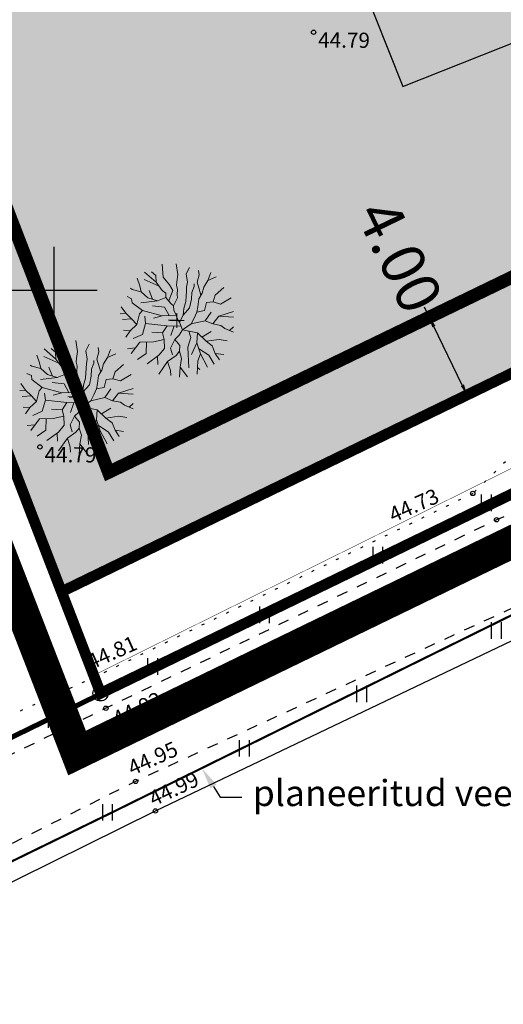
# Model space of a CAD drawing. Units: metres. Extents: x 545942 to 546450, y 6581924 to 6582458.
# Drawn here: x 546248 to 546271, y 6582067 to 6582112 of the extents above; entities that cross this region are included whole.
import ezdxf
from ezdxf import colors
from ezdxf.entities.mleader import LeaderData, LeaderLine
from ezdxf.enums import TextEntityAlignment as Align
from ezdxf.math import Vec2, Vec3

# ---------------------------------------------------------------- set-up
doc = ezdxf.new("R2010")
doc.units = ezdxf.units.M
doc.header["$MEASUREMENT"] = 0
for name, pattern in [('CENTER', [50.8, 31.75, -6.35, 6.35, -6.35]), ('CENTER2', [1.125, 0.75, -0.125, 0.125, -0.125]), ('HIDDEN2', [0.1875, 0.125, -0.0625]), ('KATASTRIPIIR', [7, 4, -1, 1, -1]), ('KOLVIK', [1.25, 0.25, -1]), ('KRUUSKILL', [2, 1, -1])]:
    doc.linetypes.add(name, pattern=pattern)
for name, color, linetype, lineweight in [('!DP_hekk', 92, 'Continuous', 0), ('!DP_hoonestusala', 54, 'CENTER2', 30), ('!DP_ol_kaitsev', 5, 'OHUTSOON', 0), ('!DP_puud', 116, 'Continuous', 15)]:
    doc.layers.add(name, color=color, linetype=linetype, lineweight=lineweight)
for name, color, linetype in [('!DP_hoonehatch', 35, 'Continuous'), ('!DP_hoonestus', 7, 'Continuous'), ('!DP_krunt', 10, 'Continuous'), ('!DP_moot', 7, 'Continuous'), ('!DP_piire', 174, 'GE_T11S1_EP$0$FENCELINE2'), ('!DP_Plan_ala', 214, 'CENTER'), ('!DP_tekst', 7, 'Continuous'), ('!DP_vesi', 160, 'PRVESI'), ('AED', 7, 'Continuous'), ('HALJASTUS', 3, 'Continuous'), ('korgus-EH2000', 30, 'Continuous'), ('MPOHULIIN', 6, 'Continuous'), ('PIIR', 32, 'Continuous'), ('PIIRIMLEITUD', 1, 'Continuous'), ('TEE', 7, 'Continuous'), ('vork', 7, 'Continuous')]:
    doc.layers.add(name, color=color, linetype=linetype)
doc.layers.add('!DP_muru', color=7, linetype='Continuous', true_color=0xbedfbe)
doc.styles.add('italic', font='italic.shx')
doc.styles.add('KATI', font='times.ttf', dxfattribs={"height": 2})
doc.styles.add('romanc', font='romanc.shx')
doc.styles.add('romans', font='romans.shx', dxfattribs={"height": 1})
doc.linetypes.add('GE_T11S1_EP$0$FENCELINE2', pattern='A,0.25,-0.1,[132,ltypeshp.shx,S=0.1,R=0,X=-0.1,Y=0],-0.1,1', length=1.45)
doc.linetypes.add('MP_OHL', pattern='A,10,[138,mkm.shx,S=1,R=0,X=0,Y=0],6,[138,mkm.shx,S=1,R=180,X=0,Y=0],15', length=31)
doc.linetypes.add('OHUTSOON', pattern='A,4,-0.5,["+",romans,S=0.75,R=0,X=-0.15,Y=-0.35],-1', length=5.5)
doc.linetypes.add('PRVESI', pattern='A,4.985717,-0.269099,["V",romanc,S=0.8,R=0,X=0,Y=-0.371264],-0.789797,["1",romanc,S=0.5,R=0,X=0,Y=-0.302937],-0.441104', length=6.485717)
doc.linetypes.add('VO_AED', pattern='A,2.5,[135,mkm.shx,S=0.6,R=0,X=0,Y=0],5,[135,mkm.shx,S=0.6,R=180,X=0,Y=0],2.5', length=10)
doc.dimstyles.get("Standard").update_dxf_attribs({"dimtxt": 1, "dimasz": 0.5, "dimexe": 0.18, "dimexo": 0.0625, "dimgap": 0.09, "dimtad": 0, "dimzin": 0, "dimdsep": 46, "dimtxsty": 'KATI', "dimcen": 0.09, "dimadec": 0, "dimazin": 0, "dimtfac": 1, "dimtofl": 0, "dimtmove": 0, "dimatfit": 3, "dimfxl": 1, "dimtolj": 1, "dimtzin": 0, "dimarcsym": 0})

# ---------------------------------------------------------------- blocks, each defined once
blk = doc.blocks.new('HEIN')
at = {"color": 0, "linetype": 'Continuous'}
for p, q in [((-0.455, 0.761), (-0.455, -0.761)), ((0.455, 0.761), (0.455, -0.761))]:
    blk.add_line(p, q, dxfattribs=at)
blk = doc.blocks.new('VKORIS')
at = {"color": 0, "linetype": 'Continuous'}
for p, q in [((0, 4), (0, -4)), ((-4, 0), (4, 0))]:
    blk.add_line(p, q, dxfattribs=at)
blk = doc.blocks.new('PMTORU')
at = {"color": 0, "linetype": 'Continuous'}
blk.add_circle((0, 0), 0.7, dxfattribs=at)
blk = doc.blocks.new('Tree Deciduous 01 10', base_point=(556911.309, 6583570.113))
at = {"color": 124, "linetype": 'Continuous', "lineweight": 18}
for p, q in [((556909.685, 6583573.261), (556909.95, 6583573.018)), ((556910.376, 6583573.747), (556910.43, 6583572.903)), ((556911.26, 6583573.773), (556911.37, 6583573.075)), ((556912.132, 6583573.536), (556911.907, 6583573.114)), ((556912.7, 6583573.332), (556912.752, 6583573.056)), ((556908.918, 6583572.346), (556908.754, 6583572.837)), ((556910.171, 6583572.318), (556909.205, 6583572.749)), ((556909.969, 6583572.577), (556909.233, 6583573.233)), ((556909.95, 6583573.018), (556909.969, 6583572.577)), ((556910.43, 6583572.903), (556910.833, 6583572.404)), ((556911.312, 6583572.615), (556911.293, 6583572.385)), ((556911.37, 6583573.075), (556911.312, 6583572.615)), ((556911.907, 6583573.114), (556912.003, 6583572.577)), ((556912.752, 6583573.056), (556912.617, 6583572.577)), ((556913.059, 6583572.27), (556913.308, 6583572.692)), ((556913.308, 6583572.692), (556913.509, 6583573.207)), ((556913.308, 6583572.692), (556913.852, 6583572.923)), ((556908.438, 6583572.116), (556908.315, 6583572.198)), ((556909.013, 6583571.962), (556908.438, 6583572.116)), ((556909.013, 6583571.962), (556908.918, 6583572.346)), ((556909.752, 6583571.483), (556909.532, 6583572.058)), ((556909.969, 6583572.577), (556910.372, 6583572.058)), ((556910.372, 6583572.058), (556910.602, 6583571.867)), ((556910.833, 6583572.404), (556911.063, 6583572.039)), ((556911.063, 6583572.039), (556910.929, 6583571.732)), ((556911.293, 6583572.385), (556911.351, 6583572.116)), ((556911.351, 6583572.116), (556911.332, 6583571.79)), ((556911.926, 6583572.001), (556911.907, 6583571.675)), ((556911.946, 6583572.27), (556911.926, 6583572.001)), ((556912.003, 6583572.577), (556911.946, 6583572.27)), ((556912.272, 6583571.924), (556912.425, 6583572.308)), ((556912.425, 6583572.308), (556912.425, 6583572.481)), ((556912.617, 6583572.577), (556912.732, 6583572.231)), ((556912.732, 6583572.231), (556912.87, 6583571.745)), ((556912.944, 6583571.867), (556913.059, 6583572.27)), ((556913.792, 6583571.751), (556914.336, 6583572.237)), ((556908.399, 6583571.521), (556908.111, 6583571.653)), ((556908.438, 6583571.252), (556908.399, 6583571.521)), ((556910.069, 6583571.387), (556908.994, 6583571.252)), ((556909.436, 6583571.579), (556909.013, 6583571.962)), ((556910.069, 6583571.387), (556909.436, 6583571.579)), ((556910.602, 6583571.598), (556910.069, 6583571.387)), ((556910.602, 6583571.867), (556910.602, 6583571.598)), ((556910.602, 6583571.598), (556910.909, 6583571.233)), ((556910.929, 6583571.732), (556910.786, 6583571.38)), ((556911.351, 6583571.579), (556911.101, 6583571.061)), ((556911.332, 6583571.79), (556911.351, 6583571.579)), ((556911.888, 6583571.348), (556911.754, 6583570.888)), ((556911.907, 6583571.675), (556911.888, 6583571.348)), ((556912.138, 6583570.926), (556912.253, 6583571.483)), ((556912.253, 6583571.483), (556912.272, 6583571.924)), ((556912.656, 6583571.003), (556912.732, 6583571.521)), ((556912.732, 6583571.521), (556912.944, 6583571.867)), ((556913.657, 6583571.31), (556913.792, 6583571.751)), ((556914.137, 6583571.176), (556914.824, 6583571.582)), ((556908.016, 6583570.581), (556907.724, 6583571.004)), ((556909.1, 6583570.754), (556908.438, 6583571.252)), ((556908.898, 6583570.542), (556909.1, 6583570.754)), ((556910.357, 6583570.408), (556909.1, 6583570.754)), ((556910.51, 6583570.984), (556909.743, 6583571.061)), ((556910.815, 6583570.427), (556910.51, 6583570.984)), ((556910.909, 6583571.233), (556911.101, 6583571.061)), ((556911.101, 6583571.061), (556911.121, 6583570.773)), ((556911.121, 6583570.773), (556911.274, 6583570.447)), ((556911.715, 6583570.447), (556912.138, 6583570.926)), ((556911.754, 6583570.888), (556911.715, 6583570.447)), ((556912.598, 6583570.658), (556912.656, 6583571.003)), ((556912.598, 6583570.658), (556913.101, 6583570.754)), ((556913.101, 6583570.754), (556913.216, 6583571.272)), ((556913.216, 6583571.272), (556913.657, 6583571.31)), ((556913.657, 6583571.31), (556914.137, 6583571.176)), ((556908.016, 6583570.581), (556907.648, 6583570.547)), ((556908.399, 6583570.216), (556907.801, 6583570.176)), ((556908.399, 6583570.216), (556908.016, 6583570.581)), ((556908.726, 6583569.852), (556908.399, 6583570.216)), ((556908.898, 6583570.542), (556908.726, 6583569.852)), ((556909.301, 6583569.928), (556909.244, 6583570.389)), ((556910.357, 6583570.408), (556909.8, 6583570.255)), ((556911.274, 6583570.447), (556910.357, 6583570.408)), ((556911.366, 6583570.164), (556910.76, 6583570.139)), ((556911.309, 6583570.113), (556910.842, 6583570.113)), ((556911.274, 6583570.447), (556911.366, 6583570.164)), ((556911.309, 6583570.113), (556911.309, 6583570.58)), ((556911.309, 6583570.113), (556911.776, 6583570.113)), ((556911.309, 6583570.113), (556911.309, 6583569.647)), ((556911.366, 6583570.164), (556911.485, 6583570.005)), ((556911.715, 6583570.447), (556911.485, 6583570.005)), ((556912.234, 6583569.89), (556912.425, 6583570.274)), ((556912.234, 6583569.89), (556913.139, 6583570.101)), ((556912.425, 6583570.274), (556912.598, 6583570.658)), ((556913.139, 6583570.101), (556913.523, 6583570.658)), ((556913.139, 6583570.101), (556913.638, 6583569.89)), ((556913.638, 6583569.89), (556914.022, 6583570.389)), ((556914.022, 6583570.389), (556914.966, 6583570.691)), ((556914.022, 6583570.389), (556914.967, 6583570.322)), ((556908.303, 6583569.449), (556907.865, 6583569.485)), ((556908.303, 6583569.449), (556908.015, 6583569.045)), ((556908.726, 6583569.852), (556908.303, 6583569.449)), ((556909.301, 6583569.928), (556909.09, 6583569.218)), ((556910.683, 6583569.775), (556909.301, 6583569.928)), ((556910.683, 6583569.775), (556910.395, 6583569.314)), ((556911.581, 6583569.756), (556910.683, 6583569.775)), ((556911.132, 6583569.765), (556910.932, 6583569.142)), ((556911.677, 6583569.506), (556911.47, 6583569.161)), ((556911.677, 6583569.506), (556911.485, 6583570.005)), ((556911.677, 6583569.506), (556912.234, 6583569.89)), ((556911.677, 6583569.506), (556912.64, 6583569.314)), ((556913.638, 6583569.89), (556914.156, 6583569.794)), ((556914.156, 6583569.794), (556914.406, 6583569.602)), ((556914.406, 6583569.602), (556914.966, 6583569.361)), ((556914.709, 6583569.472), (556914.97, 6583569.712)), ((556909.09, 6583569.218), (556908.495, 6583568.95)), ((556910.395, 6583569.314), (556909.704, 6583569.353)), ((556910.491, 6583568.892), (556909.8, 6583568.739)), ((556910.395, 6583569.314), (556910.491, 6583568.892)), ((556910.491, 6583568.892), (556910.51, 6583568.316)), ((556911.182, 6583568.892), (556910.894, 6583568.336)), ((556911.47, 6583569.161), (556911.182, 6583568.892)), ((556911.182, 6583568.892), (556911.508, 6583568.508)), ((556912.218, 6583569.007), (556912.026, 6583568.393)), ((556912.09, 6583569.424), (556912.218, 6583569.007)), ((556912.64, 6583569.314), (556912.602, 6583568.662)), ((556912.64, 6583569.314), (556913.197, 6583568.777)), ((556912.919, 6583569.046), (556913.523, 6583569.41)), ((556913.197, 6583568.777), (556914.041, 6583568.892)), ((556914.041, 6583568.892), (556914.565, 6583568.803)), ((556908.632, 6583568.34), (556908.13, 6583568.294)), ((556908.918, 6583568.719), (556908.362, 6583567.981)), ((556909.8, 6583568.739), (556908.918, 6583568.719)), ((556909.359, 6583568.729), (556909.34, 6583567.99)), ((556910.51, 6583568.316), (556910.146, 6583567.875)), ((556910.894, 6583568.336), (556911.028, 6583567.894)), ((556911.508, 6583568.508), (556911.489, 6583568.125)), ((556912.026, 6583568.393), (556912.084, 6583567.069)), ((556912.602, 6583568.662), (556912.257, 6583567.913)), ((556912.602, 6583568.662), (556912.832, 6583567.952)), ((556913.37, 6583567.875), (556912.717, 6583568.307)), ((556913.197, 6583568.777), (556913.6, 6583568.47)), ((556913.6, 6583568.47), (556913.792, 6583567.99)), ((556909.34, 6583567.99), (556908.768, 6583567.605)), ((556910.146, 6583567.875), (556909.397, 6583567.317)), ((556910.072, 6583567.82), (556910.088, 6583567.28)), ((556911.259, 6583567.856), (556910.721, 6583567.472)), ((556911.489, 6583568.125), (556911.259, 6583567.856)), ((556911.489, 6583568.125), (556911.623, 6583567.664)), ((556911.623, 6583567.664), (556911.527, 6583567.107)), ((556912.832, 6583567.952), (556912.66, 6583567.51)), ((556912.832, 6583567.952), (556913.291, 6583567.112)), ((556913.726, 6583567.296), (556913.37, 6583567.875)), ((556913.792, 6583567.99), (556914.067, 6583567.581)), ((556913.792, 6583567.99), (556914.347, 6583567.91)), ((556910.721, 6583567.472), (556910.15, 6583566.657)), ((556910.721, 6583567.472), (556910.894, 6583566.896)), ((556910.894, 6583566.896), (556910.923, 6583566.564)), ((556911.527, 6583567.107), (556911.491, 6583566.454)), ((556911.527, 6583567.107), (556911.993, 6583566.48)), ((556912.66, 6583567.51), (556912.626, 6583566.645)), ((556912.65, 6583567.081), (556912.79, 6583566.955))]:
    blk.add_line(p, q, dxfattribs=at)
blk = doc.blocks.new('*D57')
at = {"layer": '!DP_moot', "color": 0, "lineweight": -2, "ltscale": 0.5, "transparency": 16777216}
for p, q in [((546267.272, 6582098.774), (546267.054, 6582099.223)), ((546268.198, 6582099.223), (546267.11, 6582098.695)), ((546268.801, 6582095.625), (546267.491, 6582098.324)), ((546269.945, 6582095.625), (546268.858, 6582095.097))]:
    blk.add_line(p, q, dxfattribs=at)
at = {"layer": '!DP_moot', "color": 0, "ltscale": 0.5, "transparency": 16777216}
for points in [[(546267.566, 6582098.36), (546267.416, 6582098.287), (546267.272, 6582098.774)], [(546268.876, 6582095.662), (546268.726, 6582095.589), (546269.02, 6582095.175)]]:
    blk.add_solid(points, dxfattribs=at)
at = {"layer": 'Defpoints', "color": 0, "ltscale": 0.5, "transparency": 16777216}
for p in [(546268.254, 6582099.25), (546267.272, 6582098.774), (546270.002, 6582095.652)]:
    blk.add_point(p, dxfattribs=at)
at = {"layer": '!DP_moot', "color": 0, "ltscale": 0.5, "transparency": 16777216, "insert": (546265.919, 6582101.561), "char_height": 2, "attachment_point": 5, "rotation": 295.9013, "style": 'KATI'}
blk.add_mtext('\\A1;4.00', dxfattribs=at)

msp = doc.modelspace()

# ---------------------------------------------------------------- hatches: boundary and pattern name
at = {"layer": '!DP_hekk', "linetype": 'Continuous'}
for points in [[(546273.873, 6582100.385, 0.520567), (546273.555, 6582100.318, 0.520567), (546273.215, 6582100.243, 0.520567), (546272.917, 6582100.257, 0.520567), (546272.583, 6582100.233, 0.520567), (546272.357, 6582100.249, 0.520567), (546271.564, 6582100.277, 0.520567), (546271.368, 6582100.279, 0.520567), (546271.072, 6582100.22, 0.520567), (546270.862, 6582100.193, 0.520567), (546270.732, 6582100.146, 0.520567), (546270.604, 6582100.026, 0.520567), (546270.443, 6582099.796, 0.520567), (546270.359, 6582099.692, 0.520567), (546270.296, 6582099.596, 0.520567), (546270.047, 6582099.408, 0.520567), (546269.917, 6582099.36, 0.520567), (546269.774, 6582099.284, 0.520567), (546269.609, 6582099.199, 0.520567), (546269.393, 6582099.121, 0.520567), (546269.162, 6582099.085, 0.520567), (546268.967, 6582099.015, 0.520567), (546268.846, 6582098.946, 0.520567), (546268.726, 6582098.805, 0.520567), (546268.616, 6582098.569, 0.520567), (546268.577, 6582098.408, 0.520567), (546268.496, 6582098.159, 0.520567), (546268.537, 6582097.979, 0.520567), (546268.635, 6582097.843, 0.520567), (546268.865, 6582097.683, 0.520567), (546269.554, 6582097.469, 0.520567), (546269.904, 6582097.45, 0.520567), (546270.141, 6582097.536, 0.520567), (546270.775, 6582097.742, 0.520567), (546271.054, 6582097.917, 0.520567), (546271.325, 6582098.114, 0.520567), (546271.659, 6582098.406, 0.520567), (546271.916, 6582098.573, 0.520567), (546272.081, 6582098.657, 0.520567), (546272.534, 6582098.822, 0.520567), (546272.744, 6582098.85, 0.520567), (546273.092, 6582098.903, 0.520567), (546273.578, 6582098.909, 0.520567), (546273.826, 6582098.902, 0.520567), (546274.205, 6582098.869, 0.520567), (546274.721, 6582098.861, 0.520567), (546275.286, 6582098.92, 0.520567), (546275.54, 6582098.963, 0.520567), (546275.712, 6582099.026, 0.520567), (546276.036, 6582099.144, 0.636561), (546276.134, 6582099.23, 0.688181), (546276.164, 6582099.416, 0.93334), (546276.225, 6582099.433, 0.520567), (546276.287, 6582099.529, 0.520567), (546276.344, 6582099.574, 0.520567), (546276.38, 6582099.611, 0.520567), (546276.393, 6582099.641, 0.520567), (546276.407, 6582099.67, 0.395411), (546276.446, 6582099.831, -1.078842), (546276.42, 6582099.84, 0.607107), (546276.574, 6582099.951, 0.520567), (546276.664, 6582100.106, 0.520567), (546276.708, 6582100.39, 0.520567), (546276.704, 6582100.535, 0.520567), (546276.692, 6582100.971, 0.520567), (546276.66, 6582101.057, 0.520567), (546276.621, 6582101.165, 0.520567), (546276.55, 6582101.359, 0.520567), (546276.476, 6582101.43, 0.520567), (546276.388, 6582101.471, 0.520567), (546276.307, 6582101.491, 0.520567), (546276.168, 6582101.538, 0.520567), (546276.052, 6582101.52, 0.520567), (546275.545, 6582101.433, 0.520567), (546275.322, 6582101.376, 0.520567), (546275.084, 6582101.29, 0.520567), (546274.843, 6582101.08, 0.520567), (546274.715, 6582100.96, 0.520567), (546274.595, 6582100.819, 0.520567), (546274.389, 6582100.646, 0.520567)], [(546265.519, 6582096.565, 0.520567), (546265.201, 6582096.498, 0.520567), (546264.862, 6582096.423, 0.520567), (546264.563, 6582096.437, 0.520567), (546264.229, 6582096.413, 0.520567), (546264.004, 6582096.429, 0.520567), (546263.211, 6582096.458, 0.520567), (546263.014, 6582096.46, 0.520567), (546262.718, 6582096.401, 0.520567), (546262.508, 6582096.373, 0.520567), (546262.378, 6582096.326, 0.520567), (546262.251, 6582096.206, 0.520567), (546262.09, 6582095.977, 0.520567), (546262.005, 6582095.873, 0.520567), (546261.943, 6582095.776, 0.520567), (546261.693, 6582095.588, 0.520567), (546261.564, 6582095.541, 0.520567), (546261.42, 6582095.464, 0.520567), (546261.255, 6582095.38, 0.520567), (546261.04, 6582095.301, 0.520567), (546260.808, 6582095.266, 0.520567), (546260.614, 6582095.195, 0.520567), (546260.492, 6582095.126, 0.520567), (546260.372, 6582094.985, 0.520567), (546260.262, 6582094.749, 0.520567), (546260.223, 6582094.589, 0.520567), (546260.142, 6582094.339, 0.520567), (546260.184, 6582094.159, 0.520567), (546260.282, 6582094.024, 0.520567), (546260.511, 6582093.863, 0.520567), (546261.2, 6582093.649, 0.520567), (546261.55, 6582093.63, 0.520567), (546261.787, 6582093.716, 0.520567), (546262.422, 6582093.923, 0.520567), (546262.7, 6582094.098, 0.520567), (546262.971, 6582094.294, 0.520567), (546263.305, 6582094.586, 0.520567), (546263.562, 6582094.753, 0.520567), (546263.727, 6582094.838, 0.520567), (546264.18, 6582095.003, 0.520567), (546264.39, 6582095.03, 0.520567), (546264.738, 6582095.084, 0.520567), (546265.225, 6582095.09, 0.520567), (546265.472, 6582095.082, 0.520567), (546265.851, 6582095.049, 0.520567), (546266.367, 6582095.041, 0.520567), (546266.933, 6582095.1, 0.520567), (546267.186, 6582095.144, 0.520567), (546267.359, 6582095.207, 0.520567), (546267.682, 6582095.325, 0.636561), (546267.78, 6582095.41, 0.688181), (546267.811, 6582095.596, 0.93334), (546267.871, 6582095.613, 0.520567), (546267.934, 6582095.709, 0.520567), (546267.991, 6582095.754, 0.520567), (546268.026, 6582095.792, 0.520567), (546268.04, 6582095.821, 0.520567), (546268.053, 6582095.851, 0.395411), (546268.093, 6582096.011, -1.078842), (546268.066, 6582096.021, 0.607107), (546268.22, 6582096.131, 0.520567), (546268.311, 6582096.286, 0.520567), (546268.354, 6582096.571, 0.520567), (546268.35, 6582096.716, 0.520567), (546268.338, 6582097.151, 0.520567), (546268.307, 6582097.238, 0.520567), (546268.267, 6582097.345, 0.520567), (546268.197, 6582097.54, 0.520567), (546268.122, 6582097.61, 0.520567), (546268.034, 6582097.651, 0.520567), (546267.953, 6582097.671, 0.520567), (546267.814, 6582097.718, 0.520567), (546267.698, 6582097.7, 0.520567), (546267.192, 6582097.614, 0.520567), (546266.968, 6582097.557, 0.520567), (546266.73, 6582097.47, 0.520567), (546266.489, 6582097.26, 0.520567), (546266.361, 6582097.14, 0.520567), (546266.242, 6582096.999, 0.520567), (546266.035, 6582096.826, 0.520567)], [(546256.775, 6582092.319, 0.520567), (546256.457, 6582092.252, 0.520567), (546256.117, 6582092.177, 0.520567), (546255.819, 6582092.191, 0.520567), (546255.485, 6582092.167, 0.520567), (546255.259, 6582092.183, 0.520567), (546254.466, 6582092.211, 0.520567), (546254.27, 6582092.213, 0.520567), (546253.973, 6582092.154, 0.520567), (546253.763, 6582092.127, 0.520567), (546253.634, 6582092.08, 0.520567), (546253.506, 6582091.96, 0.520567), (546253.345, 6582091.73, 0.520567), (546253.261, 6582091.626, 0.520567), (546253.198, 6582091.53, 0.520567), (546252.949, 6582091.342, 0.520567), (546252.819, 6582091.294, 0.520567), (546252.676, 6582091.218, 0.520567), (546252.511, 6582091.133, 0.520567), (546252.295, 6582091.055, 0.520567), (546252.063, 6582091.019, 0.520567), (546251.869, 6582090.949, 0.520567), (546251.747, 6582090.88, 0.520567), (546251.628, 6582090.739, 0.520567), (546251.518, 6582090.503, 0.520567), (546251.478, 6582090.342, 0.520567), (546251.398, 6582090.093, 0.520567), (546251.439, 6582089.913, 0.520567), (546251.537, 6582089.777, 0.520567), (546251.767, 6582089.617, 0.520567), (546252.456, 6582089.403, 0.520567), (546252.805, 6582089.384, 0.520567), (546253.043, 6582089.47, 0.520567), (546253.677, 6582089.676, 0.520567), (546253.956, 6582089.851, 0.520567), (546254.227, 6582090.048, 0.520567), (546254.56, 6582090.34, 0.520567), (546254.818, 6582090.507, 0.520567), (546254.982, 6582090.591, 0.520567), (546255.436, 6582090.756, 0.520567), (546255.646, 6582090.784, 0.520567), (546255.993, 6582090.837, 0.520567), (546256.48, 6582090.843, 0.520567), (546256.728, 6582090.836, 0.520567), (546257.106, 6582090.803, 0.520567), (546257.623, 6582090.795, 0.520567), (546258.188, 6582090.854, 0.520567), (546258.441, 6582090.897, 0.520567), (546258.614, 6582090.96, 0.520567), (546258.938, 6582091.078, 0.636561), (546259.035, 6582091.164, 0.688181), (546259.066, 6582091.35, 0.93334), (546259.126, 6582091.367, 0.520567), (546259.189, 6582091.463, 0.520567), (546259.246, 6582091.508, 0.520567), (546259.282, 6582091.545, 0.520567), (546259.295, 6582091.575, 0.520567), (546259.309, 6582091.604, 0.395411), (546259.348, 6582091.765, -1.078842), (546259.322, 6582091.774, 0.607107), (546259.476, 6582091.885, 0.520567), (546259.566, 6582092.04, 0.520567), (546259.609, 6582092.324, 0.520567), (546259.605, 6582092.469, 0.520567), (546259.594, 6582092.905, 0.520567), (546259.562, 6582092.991, 0.520567), (546259.523, 6582093.099, 0.520567), (546259.452, 6582093.293, 0.520567), (546259.378, 6582093.364, 0.520567), (546259.289, 6582093.405, 0.520567), (546259.209, 6582093.425, 0.520567), (546259.069, 6582093.472, 0.520567), (546258.954, 6582093.454, 0.520567), (546258.447, 6582093.367, 0.520567), (546258.223, 6582093.31, 0.520567), (546257.986, 6582093.224, 0.520567), (546257.744, 6582093.014, 0.520567), (546257.617, 6582092.894, 0.520567), (546257.497, 6582092.753, 0.520567), (546257.291, 6582092.58, 0.520567)]]:
    msp.add_hatch(color=256, dxfattribs=at).paths.add_polyline_path(points)
at = {"layer": '!DP_hoonehatch'}
h = msp.add_hatch(color=256, dxfattribs=at)
h.dxf.hatch_style = 1
h.paths.add_polyline_path([(546260.616, 6582123.833), (546253.858, 6582121.148), (546256.922, 6582113.434), (546263.427, 6582116.02), (546266.069, 6582109.373), (546273.339, 6582112.262), (546271.86, 6582115.984), (546270.567, 6582119.237), (546267.632, 6582126.622)], flags=16)
h.paths.add_polyline_path([(546267.632, 6582126.622), (546260.616, 6582123.833)], flags=0)
edge = h.paths.add_edge_path()
edge.add_line((546260.616, 6582123.833), (546253.858, 6582121.148))
edge.add_line((546267.632, 6582126.622), (546260.616, 6582123.833))
edge.add_line((546270.567, 6582119.237), (546267.632, 6582126.622))
edge.add_line((546271.86, 6582115.984), (546270.567, 6582119.237))
edge.add_line((546273.339, 6582112.262), (546271.86, 6582115.984))
edge.add_line((546266.069, 6582109.373), (546273.339, 6582112.262))
edge.add_line((546263.427, 6582116.02), (546266.069, 6582109.373))
edge.add_line((546256.922, 6582113.434), (546263.427, 6582116.02))
edge.add_line((546253.858, 6582121.148), (546256.922, 6582113.434))
at = {"layer": '!DP_muru'}
h = msp.add_hatch(color=256, dxfattribs=at)
h.dxf.hatch_style = 1
h.paths.add_polyline_path([(546236.058, 6582123.208), (546272.861, 6582137.391), (546285.95, 6582103.397), (546250.355, 6582086.112)])

# ---------------------------------------------------------------- linework, layer by layer
at = {"layer": '!DP_hoonestus', "color": 0, "linetype": 'Continuous', "lineweight": -3, "flags": 128}
msp.add_lwpolyline([(546260.616, 6582123.833), (546253.858, 6582121.148), (546256.922, 6582113.434), (546263.427, 6582116.02), (546266.069, 6582109.373), (546273.339, 6582112.262), (546271.86, 6582115.984), (546271.86, 6582115.984), (546270.567, 6582119.237), (546270.567, 6582119.237), (546270.567, 6582119.237), (546270.567, 6582119.237), (546267.632, 6582126.622), (546260.616, 6582123.833), (546267.632, 6582126.622), (546268.361, 6582124.788), (546268.361, 6582124.788), (546268.361, 6582124.788)], dxfattribs=at)
at = {"layer": '!DP_hoonestusala', "ltscale": 5, "const_width": 0.6, "flags": 128}
msp.add_lwpolyline([(546241.229, 6582120.914), (546268.659, 6582131.621), (546279.108, 6582104.482), (546252.523, 6582091.611)], close=True, dxfattribs=at)
at = {"layer": '!DP_krunt', "color": 1, "lineweight": 50, "const_width": 0.5}
for points in [[(546236.058, 6582123.208), (546272.861, 6582137.391), (546285.95, 6582103.397), (546250.355, 6582086.112), (546236.058, 6582123.208)], [(546250.355, 6582086.112), (546288.207, 6582104.493), (546290.02, 6582099.802), (546252.157, 6582081.437), (546250.355, 6582086.112)]]:
    msp.add_lwpolyline(points, dxfattribs=at)
at = {"layer": '!DP_ol_kaitsev', "const_width": 0.02, "flags": 128}
msp.add_lwpolyline([(546285.645, 6582110.823), (546284.126, 6582110.33), (546284.948, 6582107.801), (546284.278, 6582106.914), (546286.093, 6582101.821), (546286.025, 6582100.684), (546284.04, 6582098.226), (546251.838, 6582082.265)], dxfattribs=at)
at = {"layer": '!DP_piire', "linetype": 'GE_T11S1_EP$0$FENCELINE2', "lineweight": -3, "ltscale": 2, "const_width": 0.1}
msp.add_lwpolyline([(546272.861, 6582137.391), (546285.95, 6582103.397), (546250.355, 6582086.112), (546236.059, 6582123.208), (546272.861, 6582137.391)], dxfattribs=at)
at = {"layer": '!DP_Plan_ala', "ltscale": 0.5, "const_width": 1.5, "flags": 128}
msp.add_lwpolyline([(546171.165, 6582284.931), (546213.284, 6582304.482), (546292.504, 6582098.797), (546251.073, 6582078.688)], close=True, dxfattribs=at)
at = {"layer": '!DP_vesi', "const_width": 0.1}
msp.add_lwpolyline([(546285.544, 6582133.743), (546297.064, 6582103.262), (546298.821, 6582098.743), (546252.692, 6582075.957), (546252.692, 6582075.957), (546233.741, 6582066.703)], dxfattribs=at)
at = {"layer": '!DP_vesi', "color": 1, "linetype": 'HIDDEN2', "ltscale": 15}
msp.add_circle((546273.121, 6582159.97), 100, dxfattribs=at)
at = {"layer": 'AED', "linetype": 'VO_AED', "ltscale": 0.5, "flags": 128}
msp.add_lwpolyline([(546234.247, 6582065.907), (546254.676, 6582076.021), (546272.798, 6582084.682)], dxfattribs=at)
at = {"layer": 'HALJASTUS', "linetype": 'KOLVIK', "ltscale": 0.5}
msp.add_lwpolyline([(546281.954, 6582114.016), (546281.104, 6582105.02), (546277.949, 6582099.076), (546269.282, 6582090.638), (546251.978, 6582082.223), (546231.195, 6582072.769)], dxfattribs=at)
at = {"layer": 'korgus-EH2000', "linetype": 'Continuous'}
for centre in [(546261.954, 6582111.874), (546249.366, 6582092.784), (546269.282, 6582090.638), (546270.378, 6582089.428), (546251.978, 6582082.223), (546252.396, 6582080.746), (546253.763, 6582077.381), (546254.676, 6582076.021)]:
    msp.add_circle(centre, 0.1, dxfattribs=at)
at = {"layer": 'MPOHULIIN', "linetype": 'MP_OHL', "ltscale": 0.5}
msp.add_lwpolyline([(546301.664, 6582103.792), (546284.877, 6582097.264), (546231.844, 6582071.402), (546231.734, 6582071.34)], dxfattribs=at)
at = {"layer": 'PIIR', "color": 240, "linetype": 'KATASTRIPIIR', "lineweight": 0, "ltscale": 0.5, "flags": 128}
msp.add_lwpolyline([(546252.16, 6582081.43), (546175.98, 6582279.08), (546213.64, 6582298.15), (546290.01, 6582099.81)], close=True, dxfattribs=at)
at = {"layer": 'PIIR', "lineweight": 0, "ltscale": 0.5, "const_width": 0.2, "flags": 128}
for points in [[(546116.65, 6582015.34), (546009.64, 6582194.68), (546149.2, 6582265.55), (546175.98, 6582279.08), (546252.16, 6582081.43), (546185.57, 6582048.94), (546178.39, 6582045.51), (546137.07, 6582025.31)], [(546185.57, 6582048.94), (546252.16, 6582081.43), (546290.01, 6582099.81), (546357.69, 6582020.42), (546305.98, 6581990.76), (546286.1, 6581976.24), (546253.53, 6582020.58), (546223.85, 6582060.72), (546189.31, 6582044.05)]]:
    msp.add_lwpolyline(points, close=True, dxfattribs=at)
at = {"layer": 'TEE', "linetype": 'KRUUSKILL', "ltscale": 0.5, "flags": 128}
for points in [[(546287.273, 6582096.595), (546286.074, 6582095.985), (546280.208, 6582093.465), (546270.378, 6582089.428), (546252.396, 6582080.746), (546231.953, 6582070.759)], [(546288.517, 6582092.715), (546287.543, 6582092.867), (546281.991, 6582090.312), (546272.151, 6582085.839), (546253.763, 6582077.381), (546233.62, 6582067.233)]]:
    msp.add_lwpolyline(points, dxfattribs=at)

# ---------------------------------------------------------------- block references
at = {"layer": '!DP_puud', "linetype": 'Continuous', "lineweight": 18, "xscale": 0.7136721947308399, "yscale": 0.7136721947308399, "zscale": 0.7136721947308399}
for p in [(546255.661, 6582098.603), (546251.046, 6582095.066)]:
    msp.add_blockref('Tree Deciduous 01 10', p, dxfattribs=at)
at = {"layer": 'HALJASTUS', "linetype": 'Continuous', "xscale": 0.5, "yscale": 0.5, "zscale": 0.45}
for p in [(546269.897, 6582090.209), (546264.905, 6582087.8), (546259.689, 6582085.055), (546270.355, 6582084.333), (546254.545, 6582082.668), (546264.165, 6582081.411), (546249.966, 6582080.227), (546258.759, 6582078.905), (546252.465, 6582075.957)]:
    msp.add_blockref('HEIN', p, dxfattribs=at)
at = {"layer": 'PIIRIMLEITUD', "color": 240, "linetype": 'Continuous', "xscale": 0.5, "yscale": 0.5, "zscale": 0.5}
msp.add_blockref('PMTORU', (546252.151, 6582081.434), dxfattribs=at)
at = {"layer": 'vork', "linetype": 'Continuous', "xscale": 0.5, "yscale": 0.5, "zscale": 0.5}
msp.add_blockref('VKORIS', (546250, 6582100), dxfattribs=at)

# ---------------------------------------------------------------- texts
at = {"layer": 'korgus-EH2000', "linetype": 'Continuous', "style": 'italic'}
for s, rotation, p in [(' 44.79', 359.5348, (546261.954, 6582111.874)), (' 44.79', 359.5348, (546249.366, 6582092.784)), (' 44.73', 23.9953, (546265.142, 6582089.841)), (' 44.81', 23.9953, (546251.243, 6582083.065)), (' 44.92', 25.3068, (546252.421, 6582080.435)), (' 44.95', 24.236, (546253.13, 6582078.186)), (' 44.99', 25.0792, (546254.105, 6582076.765))]:
    msp.add_text(s, height=0.7, rotation=rotation, dxfattribs=at).set_placement(p, align=Align.TOP_LEFT)

# ---------------------------------------------------------------- dimensions: what is measured, and where the dimension line sits
at = {"layer": '!DP_moot', "ltscale": 0.5}
dim = msp.add_aligned_dim(p1=(546270.002, 6582095.652), p2=(546268.254, 6582099.25), distance=1.092, dimstyle='Standard', dxfattribs=at)
dim.commit()
dim.dimension.update_dxf_attribs({"geometry": '*D57', "text_midpoint": (546265.919, 6582101.561)})

# ---------------------------------------------------------------- leaders
at = {"layer": '!DP_tekst', "linetype": 'Continuous', "lineweight": 0, "ltscale": 10}
ml = msp.add_multileader_mtext('Standard', dxfattribs=at)
ml.set_content('planeeritud veetorustik De110', color=256, style='KATI')
ml.set_leader_properties(linetype='ByLayer', lineweight=-1)
ml.build(insert=Vec2(0, 0))
ml.multileader.update_dxf_attribs({"dogleg_length": 1, "arrow_head_size": 1})
ctx = ml.context
ctx.base_point, ctx.char_height, ctx.arrow_head_size, ctx.landing_gap_size, ctx.plane_origin = Vec3(546258.659, 6582076.656), 1.2, 1, 0.5, Vec3(546362.173, 6581976.004)
notes = []
notes.append((ctx, [(1, (1, 1, 0), (546257.659, 6582076.656), (1, 0), 1, [(0, [(546256.813, 6582077.992)], 0, [])])]))
ctx.mtext.insert, ctx.mtext.line_spacing_factor, ctx.mtext.line_spacing_style, ctx.mtext.flow_direction = Vec3(546259.159, 6582077.445), 0.8, 2, 5
for ctx, leaders in notes:
    for number, flags, end, landing, length, lines in leaders:
        leader = LeaderData()
        leader.index, (leader.has_last_leader_line, leader.has_dogleg_vector, leader.attachment_direction) = number, flags
        leader.last_leader_point, leader.dogleg_vector, leader.dogleg_length = Vec3(end), Vec3(landing), length
        for number, points, colour, breaks in lines:
            line = LeaderLine()
            line.index, line.vertices, line.color, line.breaks = number, Vec3.list(points), colors.encode_raw_color(colour), breaks
            leader.lines.append(line)
        ctx.leaders.append(leader)

doc.saveas('drawing.dxf')
